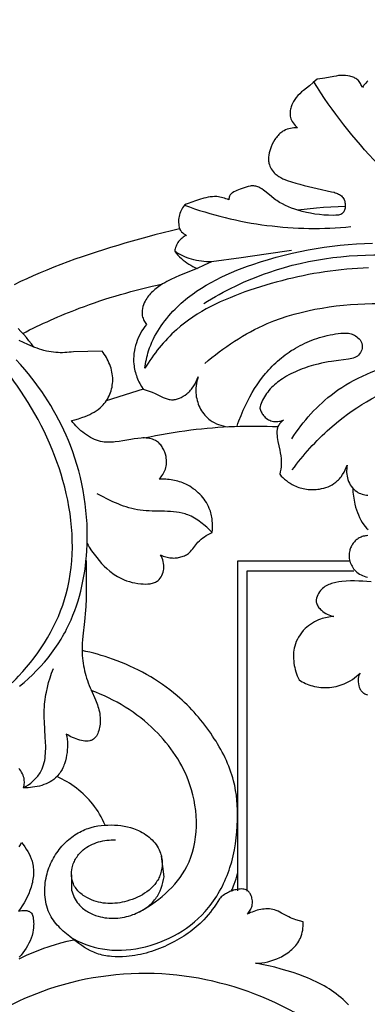
# Model space of a CAD drawing. Units: millimetres. Extents: x 11287 to 13787, y -2560 to -60.
# Drawn here: x 11778 to 11849, y -610 to -408 of the extents above; entities that cross this region are included whole.
import ezdxf

# ---------------------------------------------------------------- set-up
doc = ezdxf.new("R2010")
doc.units = ezdxf.units.MM
doc.header["$MEASUREMENT"] = 0
doc.layers.add('kontur', color=7, linetype='Continuous', true_color=0xffffff)
doc.styles.add('Arial', font='txt')
doc.dimstyles.new('Dimension Style 01', dxfattribs={"dimtxt": 10, "dimasz": 7, "dimexe": 0.5, "dimexo": 0.5, "dimgap": 0.25, "dimtad": 1, "dimtoh": 1, "dimdec": 0, "dimzin": 1, "dimdsep": 46, "dimtxsty": 'Arial', "dimcen": 0.5, "dimazin": 0, "dimtfac": 1, "dimtdec": 4, "dimtix": 1, "dimtmove": 1, "dimatfit": 3, "dimfxl": 0, "dimtolj": 1, "dimtzin": 1, "dimarcsym": 0})

# ---------------------------------------------------------------- blocks, each defined once
blk = doc.blocks.new('*D1')
at = {"layer": 'Defpoints', "color": 0}
for p in [(11534.88, -220.97), (12034.33, -220.97), (12111.07, -1449.36)]:
    blk.add_point(p, dxfattribs=at)
at = {"layer": 'kontur', "color": 0, "lineweight": -2}
for p, q in [((12033.83, -220.97), (11534.38, -220.97)), ((11534.88, -1442.36), (11534.88, -227.97)), ((12110.57, -1449.36), (11534.38, -1449.36))]:
    blk.add_line(p, q, dxfattribs=at)
at = {"layer": 'kontur', "color": 0}
for points in [[(11536.04, -227.97), (11533.71, -227.97), (11534.88, -220.97)], [(11533.71, -1442.36), (11536.04, -1442.36), (11534.88, -1449.36)]]:
    blk.add_solid(points, dxfattribs=at)
at = {"layer": 'kontur', "color": 0, "insert": (11529.52, -835.17), "char_height": 10, "attachment_point": 5, "rotation": 90, "style": 'Arial'}
blk.add_mtext('\\A1;1228', dxfattribs=at)
blk = doc.blocks.new('*D2')
at = {"layer": 'Defpoints', "color": 0}
for p in [(12584.67, -203.73), (11559.55, -603.35), (12584.67, -603.35)]:
    blk.add_point(p, dxfattribs=at)
at = {"layer": 'kontur', "color": 0, "lineweight": -2}
for p, q in [((11559.55, -602.85), (11559.55, -203.23)), ((12584.67, -602.85), (12584.67, -203.23)), ((11566.55, -203.73), (12577.67, -203.73))]:
    blk.add_line(p, q, dxfattribs=at)
at = {"layer": 'kontur', "color": 0}
for points in [[(11566.55, -202.57), (11566.55, -204.9), (11559.55, -203.73)], [(12577.67, -204.9), (12577.67, -202.57), (12584.67, -203.73)]]:
    blk.add_solid(points, dxfattribs=at)
at = {"layer": 'kontur', "color": 0, "insert": (12072.11, -198.38), "char_height": 10, "attachment_point": 5, "style": 'Arial'}
blk.add_mtext('\\A1;1025', dxfattribs=at)

msp = doc.modelspace()

# ---------------------------------------------------------------- linework, layer by layer
at = {"layer": 'kontur'}
for points in [[(11849.54, -421.02), (11849.33, -421.23), (11849.14, -421.45), (11848.95, -421.68), (11848.77, -421.91), (11848.61, -422.14), (11848.45, -422.37), (11848.37, -422.16), (11848.27, -421.94), (11848.16, -421.73), (11848.05, -421.52), (11847.92, -421.33), (11847.78, -421.14), (11847.62, -420.96), (11847.46, -420.8), (11847.29, -420.66), (11847.12, -420.54), (11846.93, -420.43), (11846.74, -420.33), (11846.54, -420.24), (11846.33, -420.16), (11846.12, -420.09), (11845.91, -420.04), (11845.46, -419.95), (11845, -419.91), (11844.54, -419.89), (11844.09, -419.9), (11843.6, -419.94), (11843.12, -420.01), (11842.64, -420.09), (11840.77, -420.47), (11840.3, -420.54), (11839.24, -420.67), (11838.42, -421.33), (11837.61, -421.99), (11836.4, -422.95), (11836.01, -423.28), (11835.64, -423.63), (11835.28, -424), (11834.94, -424.39), (11834.78, -424.6), (11834.62, -424.81), (11834.37, -425.23), (11834.14, -425.66), (11834.04, -425.89), (11833.95, -426.12), (11833.87, -426.35), (11833.8, -426.59), (11833.74, -426.83), (11833.7, -427.06), (11833.67, -427.3), (11833.66, -427.54), (11833.66, -427.78), (11833.67, -428.01), (11833.71, -428.24), (11833.76, -428.47), (11833.85, -428.77), (11833.98, -429.07), (11834.13, -429.35), (11834.31, -429.62), (11834.5, -429.88), (11834.71, -430.13), (11834.94, -430.37), (11835.17, -430.59), (11834.82, -430.59), (11834.46, -430.62), (11834.11, -430.66), (11833.76, -430.72), (11833.42, -430.81), (11833.08, -430.92), (11832.75, -431.04), (11832.44, -431.2), (11832.22, -431.33), (11832, -431.47), (11831.79, -431.63), (11831.59, -431.8), (11831.4, -431.98), (11831.22, -432.17), (11831.04, -432.37), (11830.87, -432.58), (11830.72, -432.8), (11830.56, -433.03), (11830.28, -433.5), (11830.03, -433.99), (11829.81, -434.5), (11829.65, -434.92), (11829.52, -435.34), (11829.4, -435.76), (11829.32, -436.19), (11829.27, -436.61), (11829.26, -437.04), (11829.27, -437.25), (11829.29, -437.46), (11829.32, -437.66), (11829.36, -437.87), (11829.45, -438.17), (11829.56, -438.47), (11829.69, -438.75), (11829.84, -439.03), (11830.02, -439.3), (11830.21, -439.56), (11830.42, -439.8), (11830.65, -440.02), (11830.82, -440.17), (11831, -440.32), (11831.19, -440.45), (11831.38, -440.58), (11831.78, -440.81), (11832.2, -441.02), (11832.63, -441.2), (11833.07, -441.36), (11833.95, -441.66), (11834.82, -441.92), (11835.69, -442.17), (11836.55, -442.41), (11837.42, -442.63), (11838.3, -442.84), (11839.2, -443.05), (11842.15, -443.68), (11842.66, -443.81), (11842.91, -443.89), (11843.15, -443.97), (11843.38, -444.07), (11843.6, -444.17), (11843.8, -444.29), (11844, -444.42), (11844.17, -444.56), (11844.34, -444.72), (11844.48, -444.9), (11844.6, -445.09), (11844.69, -445.27), (11844.77, -445.46), (11844.83, -445.65), (11844.87, -445.86), (11844.91, -446.07), (11844.93, -446.28), (11844.96, -446.69), (11843.48, -446.75), (11842, -446.83), (11840.53, -446.92), (11839.05, -447.05), (11837.16, -447.24), (11835.27, -447.46)], [(11844.96, -446.69), (11844.93, -446.88), (11844.9, -447.07), (11844.85, -447.26), (11844.79, -447.45), (11844.72, -447.62), (11844.63, -447.79), (11844.53, -447.94), (11844.41, -448.07), (11844.32, -448.15), (11844.23, -448.22), (11844.03, -448.32), (11843.8, -448.4), (11843.56, -448.46), (11843.31, -448.49), (11843.05, -448.51), (11842.52, -448.52), (11841.53, -448.51), (11840.58, -448.46), (11839.66, -448.37), (11838.76, -448.26), (11837.87, -448.11), (11837, -447.93), (11836.13, -447.71), (11835.27, -447.46), (11834.62, -447.26), (11833.98, -447.03), (11833.35, -446.78), (11832.72, -446.5), (11832.11, -446.2), (11831.51, -445.87), (11830.94, -445.51), (11830.66, -445.32), (11830.39, -445.12), (11829.85, -444.69), (11828.8, -443.79), (11828.52, -443.57), (11828.24, -443.36), (11827.87, -443.1), (11827.48, -442.87), (11827.28, -442.77), (11827.08, -442.68), (11826.87, -442.61), (11826.67, -442.55), (11826.48, -442.52), (11826.29, -442.5), (11826.1, -442.49), (11825.9, -442.49), (11825.71, -442.51), (11825.51, -442.54), (11825.12, -442.62), (11824.72, -442.73), (11824.32, -442.86), (11823.49, -443.16), (11822.82, -443.42), (11822.49, -443.56), (11822.19, -443.72), (11821.91, -443.9), (11821.78, -444), (11821.66, -444.1), (11821.56, -444.21), (11821.46, -444.34), (11821.38, -444.47), (11821.31, -444.61), (11821.25, -444.78), (11821.2, -444.97), (11821.17, -445.16), (11821.15, -445.35), (11820.86, -445.22), (11820.56, -445.11), (11820.26, -445.01), (11819.95, -444.92), (11819.65, -444.84), (11819.34, -444.78), (11819.02, -444.73), (11818.71, -444.7), (11818.26, -444.69), (11817.81, -444.71), (11817.36, -444.76), (11816.92, -444.83), (11816.47, -444.92), (11816.03, -445.03), (11815.15, -445.28), (11814.37, -445.53), (11813.6, -445.8), (11812.84, -446.1), (11812.47, -446.26), (11812.1, -446.44), (11813.12, -446.8), (11814.15, -447.16), (11815.18, -447.5), (11816.22, -447.82), (11817.26, -448.13), (11818.3, -448.43), (11819.35, -448.71), (11820.41, -448.98), (11821.46, -449.23), (11822.52, -449.47), (11823.59, -449.69), (11824.66, -449.9), (11825.73, -450.09), (11826.8, -450.27), (11827.88, -450.43), (11828.95, -450.57), (11830.02, -450.7), (11831.09, -450.82), (11832.16, -450.91), (11833.23, -451), (11834.31, -451.06), (11835.38, -451.12), (11836.45, -451.15), (11837.53, -451.18), (11838.6, -451.18), (11839.68, -451.18), (11840.75, -451.16), (11841.82, -451.12), (11842.9, -451.07), (11843.97, -451), (11845.04, -450.92), (11846.1, -450.83)], [(11812.1, -446.44), (11811.91, -446.69), (11811.72, -446.96), (11811.55, -447.24), (11811.4, -447.52), (11811.27, -447.82), (11811.15, -448.12), (11811.05, -448.43), (11810.98, -448.75), (11810.93, -449.06), (11810.89, -449.38), (11810.88, -449.7), (11810.89, -450.02), (11810.92, -450.34), (11810.97, -450.66), (11811.03, -450.97), (11811.11, -451.28), (11809.42, -451.68), (11807.73, -452.1), (11806.05, -452.54), (11804.37, -452.98), (11801.41, -453.8), (11799.94, -454.22), (11798.47, -454.66), (11797, -455.1), (11795.53, -455.56), (11794.07, -456.03), (11792.62, -456.51), (11791.16, -457.01), (11789.72, -457.52), (11788.28, -458.04), (11786.84, -458.58), (11785.42, -459.14), (11783.99, -459.71), (11782.58, -460.3), (11781.17, -460.91), (11779.87, -461.49), (11778.57, -462.09), (11777.27, -462.71)], [(11811.11, -451.28), (11811.3, -451.59), (11811.4, -451.73), (11811.52, -451.87), (11811.73, -452.09), (11811.97, -452.29), (11812.22, -452.47), (11812.49, -452.62), (11812.26, -452.74), (11812.04, -452.87), (11811.83, -453.01), (11811.62, -453.16), (11811.43, -453.33), (11811.24, -453.51), (11811.07, -453.69), (11810.9, -453.89), (11810.75, -454.11), (11810.61, -454.34), (11810.49, -454.59), (11810.38, -454.83), (11810.28, -455.09), (11810.21, -455.35), (11810.14, -455.61), (11810.09, -455.87)], [(11849.71, -459.27), (11848.59, -459.32), (11847.47, -459.38), (11846.35, -459.46), (11845.24, -459.56), (11844.12, -459.67), (11843.01, -459.79), (11841.89, -459.93), (11840.78, -460.09), (11839.67, -460.26), (11838.56, -460.45), (11837.45, -460.65), (11836.35, -460.87), (11835.25, -461.1), (11834.15, -461.35), (11833.05, -461.61), (11831.96, -461.89), (11830.86, -462.18), (11829.78, -462.48), (11828.69, -462.8), (11827.61, -463.13), (11826.53, -463.48), (11825.46, -463.84), (11824.44, -464.2), (11823.42, -464.58), (11822.41, -464.97), (11821.4, -465.37), (11820.41, -465.79), (11819.42, -466.23), (11818.45, -466.7), (11817.49, -467.18), (11816.55, -467.68), (11815.62, -468.21), (11814.71, -468.76), (11813.81, -469.34), (11812.94, -469.94), (11812.09, -470.57), (11811.26, -471.23), (11810.45, -471.93), (11809.98, -472.35), (11809.52, -472.79), (11809.07, -473.24), (11808.62, -473.7), (11808.19, -474.17), (11807.76, -474.65), (11807.35, -475.13), (11806.94, -475.63), (11806.54, -476.13), (11806.15, -476.64), (11805.77, -477.15), (11805.4, -477.68), (11805.04, -478.2), (11804.68, -478.74), (11804, -479.81), (11804.14, -478.91), (11804.22, -478.46), (11804.31, -478.02), (11804.41, -477.57), (11804.52, -477.13), (11804.64, -476.69), (11804.77, -476.26), (11804.98, -475.66), (11805.2, -475.06), (11805.45, -474.48), (11805.71, -473.9), (11806, -473.33), (11806.3, -472.77), (11806.62, -472.22), (11806.96, -471.68), (11807.31, -471.14), (11807.68, -470.62), (11808.06, -470.1), (11808.46, -469.6), (11808.87, -469.11), (11809.29, -468.62), (11809.72, -468.15), (11810.16, -467.69), (11810.57, -467.29), (11810.99, -466.89), (11811.41, -466.5), (11811.84, -466.12), (11812.28, -465.75), (11812.73, -465.39), (11813.18, -465.04), (11813.64, -464.7), (11814.11, -464.36), (11814.58, -464.04), (11815.54, -463.41), (11816.52, -462.81), (11817.52, -462.23), (11818.54, -461.69), (11819.58, -461.17), (11820.63, -460.68), (11821.69, -460.21), (11822.77, -459.77), (11823.85, -459.34), (11824.94, -458.94), (11826.04, -458.55), (11827.63, -458.02), (11829.23, -457.53), (11830.84, -457.07), (11832.46, -456.65), (11834.08, -456.26), (11835.71, -455.91), (11837.34, -455.59), (11838.98, -455.3), (11840.62, -455.05), (11842.27, -454.84), (11843.92, -454.65), (11845.57, -454.5), (11847.22, -454.38), (11848.88, -454.3), (11850.54, -454.24)], [(11833.96, -455.73), (11828.8, -456.48), (11823.65, -457.21), (11817.63, -458.05), (11817.11, -458.05), (11816.6, -458.03), (11816.08, -457.99), (11815.56, -457.93), (11815.05, -457.85), (11814.54, -457.75), (11814.04, -457.64), (11813.54, -457.5), (11813.08, -457.35), (11812.64, -457.19), (11812.19, -457), (11811.76, -456.81), (11811.33, -456.59), (11810.91, -456.37), (11810.49, -456.13), (11810.09, -455.87), (11810.41, -456.27), (11810.75, -456.65), (11811.1, -457.01), (11811.48, -457.36), (11811.83, -457.67), (11812.21, -457.97), (11812.59, -458.24), (11812.99, -458.51), (11813.39, -458.75), (11813.81, -458.98), (11814.23, -459.19), (11814.66, -459.39)], [(11817.63, -458.05), (11816.15, -458.72), (11814.66, -459.39), (11811.09, -460.85), (11810.21, -461.23), (11809.33, -461.64), (11808.9, -461.85), (11808.47, -462.08), (11808.05, -462.32), (11807.63, -462.56), (11807.1, -462.91), (11806.57, -463.27), (11806.07, -463.67), (11805.83, -463.87), (11805.6, -464.09), (11805.37, -464.31), (11805.15, -464.54), (11804.94, -464.77), (11804.74, -465.02), (11804.55, -465.27), (11804.37, -465.54), (11804.2, -465.81), (11804.05, -466.09), (11803.87, -466.45), (11803.72, -466.81), (11803.6, -467.19), (11803.5, -467.57), (11803.44, -467.96), (11803.42, -468.34), (11803.42, -468.53), (11803.43, -468.72), (11803.45, -468.91), (11803.48, -469.1), (11803.54, -469.34), (11803.62, -469.57), (11803.71, -469.8), (11803.82, -470.02), (11803.93, -470.23), (11804.06, -470.44), (11804.2, -470.64), (11804.35, -470.84), (11804.02, -471.26), (11803.7, -471.7), (11803.41, -472.16), (11803.14, -472.63), (11802.88, -473.11), (11802.65, -473.6), (11802.44, -474.1), (11802.26, -474.61), (11802.1, -475.14), (11801.96, -475.67), (11801.86, -476.21), (11801.78, -476.76), (11801.73, -477.31), (11801.7, -477.86), (11801.71, -478.4), (11801.75, -478.95), (11801.79, -479.3), (11801.84, -479.64), (11801.91, -479.98), (11801.98, -480.32), (11802.07, -480.66), (11802.17, -480.99), (11802.27, -481.32), (11802.39, -481.65), (11802.52, -481.98), (11802.66, -482.3), (11802.8, -482.61), (11802.96, -482.92), (11803.3, -483.53), (11803.66, -484.11), (11796.12, -486.48)], [(11781.33, -475.48), (11780.83, -474.82), (11780.31, -474.17), (11779.79, -473.53), (11779.24, -472.9), (11778.68, -472.28), (11778.11, -471.68)], [(11822.83, -491.69), (11823.02, -491.14), (11823.22, -490.58), (11823.65, -489.48), (11824.12, -488.4), (11824.62, -487.32), (11825.04, -486.47), (11825.48, -485.63), (11825.94, -484.8), (11826.43, -483.98), (11826.94, -483.18), (11827.48, -482.4), (11828.05, -481.63), (11828.65, -480.89), (11828.98, -480.51), (11829.31, -480.13), (11829.66, -479.76), (11830.01, -479.4), (11830.37, -479.04), (11830.74, -478.7), (11831.12, -478.36), (11831.5, -478.02), (11831.89, -477.7), (11832.28, -477.39), (11832.68, -477.08), (11833.09, -476.78), (11833.5, -476.49), (11833.92, -476.21), (11834.35, -475.95), (11834.77, -475.69), (11835.24, -475.42), (11835.71, -475.16), (11836.19, -474.92), (11836.67, -474.68), (11837.16, -474.46), (11837.65, -474.25), (11838.15, -474.05), (11838.66, -473.87), (11839.17, -473.69), (11839.69, -473.52), (11840.21, -473.37), (11840.75, -473.23), (11841.28, -473.1), (11841.83, -472.98), (11842.38, -472.87), (11842.94, -472.78), (11843.48, -472.7), (11844.02, -472.64), (11844.57, -472.6), (11844.83, -472.6), (11845.1, -472.61), (11845.36, -472.63), (11845.62, -472.66), (11845.88, -472.71), (11846.13, -472.77), (11846.37, -472.84), (11846.61, -472.94), (11846.85, -473.05), (11847.07, -473.19), (11847.32, -473.36), (11847.55, -473.56), (11847.77, -473.78), (11847.96, -474.02), (11848.12, -474.28), (11848.25, -474.55), (11848.31, -474.69), (11848.35, -474.83), (11848.38, -474.98), (11848.4, -475.12), (11848.41, -475.28), (11848.41, -475.43), (11848.4, -475.59), (11848.37, -475.74), (11848.3, -476.04), (11848.18, -476.34), (11848.04, -476.62), (11847.86, -476.88), (11847.66, -477.12), (11847.43, -477.32), (11847.3, -477.41), (11847.17, -477.5), (11846.89, -477.64), (11846.59, -477.75), (11846.28, -477.84), (11845.97, -477.9), (11845.64, -477.96), (11843.55, -478.21), (11842.15, -478.41), (11841.46, -478.53), (11840.78, -478.66), (11840.1, -478.8), (11839.42, -478.95), (11838.47, -479.19), (11837.52, -479.47), (11836.59, -479.78), (11836.12, -479.95), (11835.66, -480.12), (11835.2, -480.31), (11834.75, -480.51), (11834.29, -480.72), (11833.85, -480.95), (11833.41, -481.18), (11832.97, -481.43), (11832.54, -481.69), (11832.12, -481.96), (11831.78, -482.19), (11831.45, -482.43), (11831.13, -482.68), (11830.81, -482.94), (11830.5, -483.2), (11830.2, -483.48), (11829.9, -483.76), (11829.62, -484.05), (11829.36, -484.36), (11829.1, -484.67), (11828.86, -484.98), (11828.63, -485.31), (11828.42, -485.65), (11828.22, -485.99), (11828.04, -486.35), (11827.88, -486.71), (11827.76, -487.02), (11827.65, -487.34), (11827.56, -487.66), (11827.47, -487.99), (11827.54, -488.19), (11827.61, -488.38), (11827.69, -488.58), (11827.78, -488.76), (11827.88, -488.95), (11827.99, -489.13), (11828.11, -489.3), (11828.24, -489.47), (11828.42, -489.67), (11828.61, -489.86), (11828.82, -490.04), (11829.04, -490.2), (11829.28, -490.34), (11829.52, -490.46), (11829.77, -490.56), (11830.03, -490.64), (11830.31, -490.7), (11830.6, -490.73), (11830.89, -490.73), (11831.19, -490.72), (11831.48, -490.67), (11831.77, -490.61), (11832.05, -490.53), (11832.32, -490.44), (11831.99, -490.71), (11831.83, -490.87), (11831.68, -491.03), (11831.54, -491.19), (11831.41, -491.37), (11831.3, -491.55), (11831.2, -491.74), (11831.13, -491.91), (11831.08, -492.08), (11831.03, -492.26), (11831, -492.45), (11830.98, -492.63), (11830.96, -492.82), (11830.97, -493.2), (11831, -493.59), (11831.05, -493.99), (11831.2, -494.78), (11831.57, -496.55), (11831.68, -497.12), (11831.77, -497.7), (11831.83, -498.27), (11831.87, -498.84), (11831.86, -499.42), (11831.83, -499.95), (11831.76, -500.47), (11831.67, -500.99), (11831.56, -501.51), (11831.87, -501.86), (11832.21, -502.19), (11832.55, -502.51), (11832.92, -502.81), (11833.3, -503.09), (11833.69, -503.35), (11834.1, -503.59), (11834.52, -503.81), (11834.82, -503.95), (11835.12, -504.07), (11835.43, -504.18), (11835.74, -504.28), (11836.06, -504.37), (11836.38, -504.44), (11836.7, -504.5), (11837.03, -504.56), (11837.36, -504.59), (11837.69, -504.62), (11838.02, -504.63), (11838.35, -504.64), (11838.68, -504.63), (11839.01, -504.61), (11839.34, -504.57), (11839.67, -504.52), (11840.12, -504.44), (11840.57, -504.33), (11841, -504.2), (11841.43, -504.04), (11841.85, -503.86), (11842.24, -503.65), (11842.63, -503.41), (11842.99, -503.15), (11843.19, -502.98), (11843.39, -502.8), (11843.58, -502.61), (11843.76, -502.41), (11843.94, -502.21), (11844.1, -502), (11844.41, -501.56), (11844.69, -501.1), (11844.94, -500.62), (11845.16, -500.12), (11845.34, -499.62), (11845.28, -499.99), (11845.24, -500.36), (11845.22, -500.74), (11845.23, -501.11), (11845.26, -501.49), (11845.31, -501.86), (11845.39, -502.22), (11845.49, -502.59), (11845.62, -502.95), (11845.79, -503.3), (11845.97, -503.63), (11846.18, -503.96), (11846.42, -504.26), (11846.68, -504.54), (11846.97, -504.8), (11847.28, -505.04), (11847.54, -505.2), (11847.81, -505.35), (11848.09, -505.47), (11848.38, -505.58), (11848.68, -505.66), (11848.98, -505.71), (11849.28, -505.75), (11849.57, -505.75)], [(11817.74, -513.45), (11817.8, -512.83), (11817.82, -512.2), (11817.81, -511.56), (11817.77, -510.93), (11817.73, -510.61), (11817.68, -510.3), (11817.62, -509.99), (11817.56, -509.68), (11817.48, -509.37), (11817.39, -509.07), (11817.28, -508.77), (11817.17, -508.48), (11817, -508.08), (11816.8, -507.69), (11816.59, -507.31), (11816.35, -506.95), (11816.1, -506.59), (11815.83, -506.25), (11815.54, -505.91), (11815.24, -505.6), (11814.92, -505.29), (11814.59, -505), (11814.25, -504.72), (11813.9, -504.45), (11813.53, -504.21), (11813.16, -503.97), (11812.77, -503.76), (11812.38, -503.56), (11812.06, -503.41), (11811.73, -503.28), (11811.4, -503.15), (11811.06, -503.04), (11810.73, -502.93), (11810.38, -502.84), (11810.04, -502.76), (11809.7, -502.69), (11809.35, -502.63), (11809, -502.58), (11808.65, -502.54), (11808.3, -502.51), (11807.6, -502.48), (11806.9, -502.49), (11807.11, -502.27), (11807.31, -502.04), (11807.49, -501.79), (11807.66, -501.54), (11807.82, -501.28), (11807.96, -501.01), (11808.09, -500.73), (11808.19, -500.45), (11808.28, -500.14), (11808.35, -499.83), (11808.4, -499.51), (11808.42, -499.19), (11808.43, -498.86), (11808.41, -498.54), (11808.37, -498.21), (11808.32, -497.88), (11808.2, -497.42), (11808.05, -496.96), (11807.96, -496.74), (11807.86, -496.52), (11807.75, -496.3), (11807.63, -496.09), (11807.51, -495.89), (11807.37, -495.7), (11807.23, -495.51), (11807.08, -495.34), (11806.93, -495.17), (11806.76, -495.02), (11806.59, -494.87), (11806.41, -494.74), (11806.14, -494.58), (11805.86, -494.44), (11805.57, -494.33), (11805.26, -494.24), (11804.94, -494.17), (11804.62, -494.12), (11804.29, -494.09), (11803.95, -494.08), (11803.6, -494.08), (11803.25, -494.09), (11802.55, -494.16), (11801.83, -494.25), (11801.12, -494.37), (11799.51, -494.66), (11798.72, -494.78), (11797.95, -494.88), (11797.56, -494.92), (11797.18, -494.95), (11796.81, -494.96), (11796.43, -494.96), (11796.06, -494.94), (11795.69, -494.91), (11795.33, -494.86), (11794.96, -494.78), (11794.53, -494.67), (11794.11, -494.53), (11793.68, -494.36), (11793.27, -494.17), (11792.86, -493.96), (11792.46, -493.72), (11792.06, -493.46), (11791.68, -493.19), (11791.3, -492.89), (11790.94, -492.59), (11790.58, -492.27), (11790.24, -491.94), (11789.91, -491.59), (11789.59, -491.24), (11789.29, -490.89), (11789.01, -490.53), (11789.37, -490.45), (11789.72, -490.36), (11790.43, -490.16), (11791.13, -489.92), (11791.82, -489.66), (11792.28, -489.46), (11792.74, -489.25), (11793.19, -489.03), (11793.62, -488.79), (11794.05, -488.52), (11794.45, -488.24), (11794.84, -487.93), (11795.21, -487.59), (11795.46, -487.32), (11795.71, -487.04), (11795.93, -486.75), (11796.15, -486.44), (11796.34, -486.13), (11796.53, -485.8), (11796.69, -485.46), (11796.85, -485.11), (11796.98, -484.76), (11797.1, -484.4), (11797.2, -484.04), (11797.29, -483.67), (11797.35, -483.3), (11797.4, -482.92), (11797.43, -482.55), (11797.44, -482.17), (11797.43, -481.77), (11797.4, -481.38), (11797.35, -480.98), (11797.28, -480.59), (11797.19, -480.2), (11797.09, -479.81), (11796.97, -479.43), (11796.83, -479.06), (11796.67, -478.69), (11796.51, -478.32), (11796.33, -477.97), (11796.13, -477.62), (11795.93, -477.28), (11795.71, -476.94), (11795.49, -476.62), (11795.25, -476.3), (11789.42, -476.43), (11788.97, -476.49), (11788.53, -476.54), (11788.08, -476.59), (11787.63, -476.62), (11787.17, -476.63), (11786.72, -476.63), (11786.27, -476.62), (11785.82, -476.59), (11785.33, -476.54), (11784.84, -476.47), (11784.36, -476.39), (11783.87, -476.28), (11783.39, -476.16), (11782.92, -476.03), (11782.44, -475.88), (11781.97, -475.72), (11781.5, -475.55), (11781.03, -475.36), (11780.11, -474.97), (11779.2, -474.55), (11778.3, -474.11)], [(11778.41, -544.83), (11779.32, -544.08), (11780.2, -543.31), (11781.05, -542.51), (11781.88, -541.68), (11782.69, -540.83), (11783.47, -539.95), (11784.21, -539.05), (11784.93, -538.13), (11785.61, -537.18), (11786.27, -536.21), (11786.89, -535.23), (11787.18, -534.73), (11787.47, -534.22), (11787.75, -533.71), (11788.02, -533.2), (11788.48, -532.26), (11788.91, -531.32), (11789.31, -530.36), (11789.68, -529.39), (11790.03, -528.42), (11790.34, -527.43), (11790.64, -526.43), (11790.9, -525.42), (11791.14, -524.41), (11791.35, -523.39), (11791.54, -522.36), (11791.71, -521.33), (11791.85, -520.29), (11791.97, -519.25), (11792.07, -518.21), (11792.14, -517.17), (11792.21, -515.79), (11792.23, -514.42), (11792.22, -513.04), (11792.18, -511.66), (11792.09, -510.29), (11791.97, -508.92), (11791.82, -507.56), (11791.62, -506.2), (11791.4, -504.84), (11791.13, -503.49), (11790.83, -502.16), (11790.49, -500.83), (11790.12, -499.51), (11789.72, -498.2), (11789.27, -496.9), (11788.8, -495.62), (11788.37, -494.56), (11787.93, -493.52), (11787.46, -492.48), (11786.96, -491.45), (11786.45, -490.44), (11785.91, -489.44), (11785.35, -488.44), (11784.78, -487.46), (11784.18, -486.49), (11783.56, -485.54), (11782.92, -484.59), (11782.26, -483.66), (11781.59, -482.74), (11780.9, -481.83), (11780.19, -480.94), (11779.46, -480.06), (11778.61, -479.07), (11777.73, -478.1)], [(11803.66, -484.11), (11804.88, -484.52), (11805.49, -484.73), (11806.09, -484.98), (11807.73, -485.77), (11808.14, -485.95), (11808.56, -486.09), (11808.77, -486.15), (11808.98, -486.2), (11809.19, -486.23), (11809.41, -486.25), (11809.61, -486.26), (11809.82, -486.25), (11810.02, -486.23), (11810.23, -486.19), (11810.44, -486.15), (11810.64, -486.09), (11810.85, -486.02), (11811.05, -485.94), (11811.45, -485.76), (11811.84, -485.54), (11812.22, -485.3), (11812.57, -485.03), (11812.78, -484.85), (11812.97, -484.67), (11813.16, -484.48), (11813.34, -484.28), (11813.52, -484.08), (11813.68, -483.88), (11813.98, -483.44), (11814.25, -482.99), (11814.49, -482.53), (11814.7, -482.05), (11814.87, -481.56), (11814.73, -482.01), (11814.62, -482.46), (11814.53, -482.92), (11814.46, -483.39), (11814.42, -483.86), (11814.4, -484.33), (11814.42, -484.81), (11814.46, -485.28), (11814.51, -485.66), (11814.59, -486.03), (11814.68, -486.4), (11814.79, -486.77), (11814.92, -487.13), (11815.06, -487.48), (11815.22, -487.83), (11815.4, -488.17), (11815.59, -488.5), (11815.8, -488.82), (11816.03, -489.12), (11816.27, -489.42), (11816.52, -489.7), (11816.79, -489.96), (11817.07, -490.21), (11817.37, -490.44), (11817.76, -490.7), (11818.18, -490.94), (11818.61, -491.15), (11819.06, -491.32), (11819.51, -491.48), (11819.97, -491.6), (11820.44, -491.7), (11820.91, -491.78)], [(11792.21, -515.65), (11792.43, -516.03), (11792.65, -516.41), (11793.13, -517.14), (11793.63, -517.86), (11794.17, -518.56), (11794.66, -519.15), (11795.17, -519.73), (11795.71, -520.28), (11796.26, -520.81), (11796.84, -521.31), (11797.14, -521.55), (11797.44, -521.78), (11797.75, -522), (11798.06, -522.21), (11798.38, -522.4), (11798.71, -522.59), (11799.22, -522.85), (11799.74, -523.09), (11800.28, -523.3), (11800.83, -523.47), (11801.4, -523.63), (11801.98, -523.75), (11802.57, -523.85), (11803.18, -523.91), (11803.66, -523.95), (11804.14, -523.96), (11804.62, -523.94), (11805.09, -523.89), (11805.32, -523.85), (11805.54, -523.8), (11805.75, -523.74), (11805.96, -523.66), (11806.16, -523.57), (11806.36, -523.47), (11806.54, -523.35), (11806.71, -523.22), (11806.94, -523), (11807.14, -522.75), (11807.33, -522.48), (11807.48, -522.19), (11807.61, -521.88), (11807.72, -521.55), (11807.79, -521.22), (11807.85, -520.89), (11807.87, -520.51), (11807.86, -520.13), (11807.82, -519.75), (11807.75, -519.38), (11807.65, -519.02), (11807.53, -518.67), (11807.38, -518.32), (11807.21, -517.99), (11807.47, -518.11), (11807.74, -518.23), (11808.01, -518.32), (11808.28, -518.41), (11808.56, -518.48), (11808.84, -518.54), (11809.13, -518.59), (11809.42, -518.62), (11809.66, -518.63), (11809.91, -518.64), (11810.16, -518.63), (11810.41, -518.61), (11810.65, -518.58), (11810.9, -518.54), (11811.14, -518.49), (11811.38, -518.43), (11811.61, -518.36), (11811.84, -518.28), (11812.07, -518.18), (11812.29, -518.08), (11812.5, -517.96), (11812.7, -517.84), (11812.89, -517.7), (11813.08, -517.55), (11813.32, -517.31), (11813.56, -517.06), (11813.77, -516.79), (11814.4, -515.95), (11814.61, -515.67), (11814.84, -515.41), (11815.15, -515.1), (11815.48, -514.81), (11815.82, -514.54), (11816.19, -514.29), (11816.56, -514.06), (11816.95, -513.85), (11817.34, -513.64), (11817.74, -513.45), (11817.2, -512.9), (11816.64, -512.35), (11816.05, -511.83), (11815.74, -511.58), (11815.43, -511.34), (11815.12, -511.1), (11814.8, -510.88), (11814.48, -510.67), (11814.14, -510.47), (11813.81, -510.28), (11813.47, -510.1), (11813.12, -509.95), (11812.77, -509.8), (11812.49, -509.7), (11812.21, -509.61), (11811.63, -509.45), (11811.04, -509.33), (11810.45, -509.24), (11809.85, -509.17), (11809.24, -509.12), (11808.63, -509.09), (11808.01, -509.07), (11805.52, -509.03), (11804.9, -509.01), (11804.28, -508.98), (11803.66, -508.93), (11803.05, -508.85), (11802.47, -508.76), (11801.89, -508.65), (11801.32, -508.51), (11800.75, -508.36), (11800.19, -508.19), (11799.63, -508), (11799.08, -507.8), (11798.53, -507.58), (11797.98, -507.35), (11797.44, -507.11), (11796.37, -506.61), (11795.32, -506.08), (11794.27, -505.53)], [(11846.47, -504.31), (11846.48, -504.73), (11846.51, -505.15), (11846.55, -505.57), (11846.6, -505.98), (11846.67, -506.4), (11846.74, -506.81), (11846.83, -507.23), (11846.92, -507.64), (11847.07, -508.2), (11847.23, -508.75), (11847.42, -509.3), (11847.64, -509.83), (11847.87, -510.35), (11848.14, -510.86), (11848.43, -511.35), (11848.76, -511.82), (11849.03, -512.17), (11849.32, -512.51), (11849.63, -512.83)], [(11849.54, -514.05), (11849.31, -514.07), (11849.08, -514.1), (11848.85, -514.14), (11848.63, -514.2), (11848.41, -514.26), (11848.2, -514.34), (11847.99, -514.43), (11847.79, -514.53), (11847.61, -514.63), (11847.44, -514.75), (11847.28, -514.87), (11847.12, -515.01), (11846.97, -515.15), (11846.82, -515.3), (11846.69, -515.46), (11846.56, -515.63), (11846.44, -515.8), (11846.33, -515.98), (11846.22, -516.16), (11846.13, -516.35), (11846.04, -516.54), (11845.97, -516.73), (11845.9, -516.93), (11845.85, -517.13), (11845.79, -517.4), (11845.75, -517.66), (11845.73, -517.93), (11845.73, -518.2), (11845.74, -518.47), (11845.77, -518.74), (11845.82, -519), (11845.88, -519.26), (11845.97, -519.54), (11846.08, -519.81), (11846.2, -520.08), (11846.34, -520.33), (11846.49, -520.58), (11846.66, -520.82), (11846.85, -521.05), (11847.05, -521.26), (11847.31, -521.5), (11847.58, -521.71), (11847.87, -521.91), (11848.17, -522.08), (11848.49, -522.23), (11848.81, -522.36), (11849.14, -522.46), (11849.47, -522.54)], [(11791.98, -519.18), (11792.02, -522.29), (11792.03, -523.85), (11792.01, -525.41), (11791.98, -526.97), (11791.91, -528.53), (11791.81, -530.09), (11791.75, -530.86), (11791.67, -531.64), (11791.34, -534.6), (11791.27, -535.35), (11791.21, -536.09), (11791.18, -536.83), (11791.17, -537.58), (11791.19, -538.1), (11791.22, -538.61), (11791.26, -539.13), (11791.32, -539.65), (11791.4, -540.16), (11791.48, -540.68), (11791.58, -541.19), (11791.7, -541.7), (11791.82, -542.21), (11791.96, -542.71), (11792.1, -543.21), (11792.26, -543.71), (11792.43, -544.2), (11792.61, -544.69), (11792.8, -545.17), (11793, -545.64), (11793.89, -547.63), (11794.17, -548.31), (11794.3, -548.65), (11794.42, -549), (11794.52, -549.35), (11794.62, -549.71), (11794.71, -550.08), (11794.78, -550.46), (11794.83, -550.85), (11794.86, -551.24), (11794.88, -551.58), (11794.88, -551.92), (11794.87, -552.26), (11794.84, -552.61), (11794.8, -552.95), (11794.75, -553.29), (11794.68, -553.62), (11794.59, -553.94), (11794.49, -554.24), (11794.37, -554.54), (11794.24, -554.81), (11794.09, -555.07), (11793.92, -555.3), (11793.73, -555.51), (11793.53, -555.69), (11793.31, -555.83), (11793.17, -555.9), (11793.03, -555.96), (11792.89, -556.01), (11792.74, -556.05), (11792.43, -556.11), (11792.1, -556.13), (11791.76, -556.11), (11791.41, -556.07), (11791.05, -556.01), (11790.68, -555.92), (11790.32, -555.8), (11789.95, -555.67), (11789.59, -555.53), (11789.24, -555.37), (11788.89, -555.2), (11788.56, -555.03), (11788.24, -554.85), (11787.94, -554.67), (11788.04, -555.19), (11788.11, -555.72), (11788.16, -556.25), (11788.18, -556.79), (11788.18, -557.33), (11788.15, -557.87), (11788.1, -558.41), (11788.02, -558.95), (11787.9, -559.55), (11787.75, -560.16), (11787.57, -560.75), (11787.46, -561.04), (11787.35, -561.32), (11787.22, -561.6), (11787.09, -561.88), (11786.94, -562.14), (11786.78, -562.4), (11786.62, -562.65), (11786.44, -562.89), (11786.25, -563.12), (11786.05, -563.34), (11785.73, -563.65), (11785.38, -563.94), (11785.01, -564.2), (11784.63, -564.43), (11784.22, -564.65), (11783.8, -564.84), (11783.36, -565.01), (11782.92, -565.16), (11782.47, -565.29), (11782.01, -565.39), (11781.54, -565.48), (11781.07, -565.55), (11780.61, -565.6), (11780.14, -565.63), (11779.68, -565.64), (11779.23, -565.64), (11779.72, -565.34), (11780.2, -565.02), (11780.67, -564.68), (11781.12, -564.31), (11781.54, -563.91), (11781.74, -563.71), (11781.94, -563.49), (11782.12, -563.28), (11782.29, -563.05), (11782.45, -562.82), (11782.61, -562.59), (11782.83, -562.19), (11783.02, -561.78), (11783.18, -561.36), (11783.32, -560.93), (11783.44, -560.49), (11783.53, -560.04), (11783.61, -559.58), (11783.66, -559.11), (11783.7, -558.64), (11783.73, -558.17), (11783.74, -557.69), (11783.74, -557.21), (11783.71, -556.24), (11783.66, -555.29), (11783.47, -552.13), (11783.44, -551.36), (11783.43, -550.58), (11783.44, -549.81), (11783.47, -549.04), (11783.51, -548.55), (11783.56, -548.06), (11783.62, -547.56), (11783.69, -547.07), (11783.77, -546.57), (11783.87, -546.08), (11784.08, -545.1), (11784.34, -544.12), (11784.63, -543.16), (11784.95, -542.2), (11785.3, -541.26)], [(11845.98, -519.26), (11822.93, -519.26), (11822.93, -586.73)], [(11824.93, -586.8), (11824.93, -521.26), (11846.73, -521.26)], [(11850.22, -523.52), (11849.38, -523.45), (11848.54, -523.39), (11847.7, -523.35), (11846.85, -523.33), (11846, -523.34), (11845.14, -523.38), (11844.27, -523.46), (11843.65, -523.54), (11843.04, -523.65), (11842.74, -523.71), (11842.44, -523.79), (11842.15, -523.88), (11841.86, -523.97), (11841.58, -524.09), (11841.31, -524.21), (11841.04, -524.35), (11840.79, -524.5), (11840.54, -524.68), (11840.31, -524.86), (11840.09, -525.07), (11839.88, -525.3), (11839.66, -525.57), (11839.47, -525.87), (11839.31, -526.18), (11839.18, -526.5), (11839.08, -526.83), (11839.05, -526.99), (11839.03, -527.15), (11839.02, -527.32), (11839.02, -527.48), (11839.03, -527.64), (11839.06, -527.8), (11839.12, -528.02), (11839.21, -528.23), (11839.31, -528.43), (11839.44, -528.62), (11839.58, -528.81), (11839.74, -528.99), (11839.91, -529.17), (11840.08, -529.33), (11840.36, -529.57), (11840.65, -529.78), (11840.95, -529.97), (11841.26, -530.14), (11841.58, -530.29), (11841.91, -530.42), (11842.24, -530.52), (11842.58, -530.61), (11842.24, -530.63), (11841.9, -530.67), (11841.56, -530.72), (11841.22, -530.78), (11840.88, -530.85), (11840.55, -530.94), (11840.22, -531.03), (11839.9, -531.15), (11839.47, -531.32), (11839.04, -531.51), (11838.63, -531.73), (11838.23, -531.96), (11837.84, -532.22), (11837.47, -532.49), (11837.1, -532.78), (11836.76, -533.08), (11836.37, -533.5), (11836.02, -533.93), (11835.7, -534.36), (11835.41, -534.8), (11835.16, -535.25), (11834.95, -535.71), (11834.77, -536.17), (11834.62, -536.65), (11834.52, -537.07), (11834.45, -537.5), (11834.39, -537.93), (11834.37, -538.37), (11834.36, -538.82), (11834.37, -539.26), (11834.41, -539.71), (11834.46, -540.16), (11834.54, -540.6), (11834.63, -541.04), (11834.73, -541.48), (11834.86, -541.92), (11835, -542.34), (11835.15, -542.76), (11835.32, -543.17), (11835.5, -543.57), (11835.82, -543.77), (11836.15, -543.95), (11836.49, -544.13), (11836.83, -544.3), (11837.18, -544.45), (11837.53, -544.59), (11837.89, -544.71), (11838.25, -544.82), (11838.68, -544.93), (11839.11, -545.01), (11839.55, -545.08), (11839.99, -545.12), (11840.43, -545.15), (11840.88, -545.15), (11841.32, -545.14), (11841.76, -545.11), (11842.2, -545.06), (11842.64, -544.99), (11843.07, -544.9), (11843.5, -544.8), (11843.92, -544.68), (11844.33, -544.54), (11844.73, -544.38), (11845.12, -544.21), (11845.55, -544), (11845.97, -543.76), (11846.4, -543.49), (11846.84, -543.17), (11847.96, -542.2), (11847.82, -542.45), (11847.71, -542.71), (11847.63, -542.98), (11847.58, -543.26), (11847.57, -543.43), (11847.57, -543.6), (11847.59, -543.77), (11847.61, -543.94), (11847.65, -544.4), (11847.72, -544.77), (11847.8, -545.08), (11847.91, -545.35), (11848, -545.53), (11848.1, -545.69), (11848.21, -545.84), (11848.34, -545.98), (11848.47, -546.1), (11848.61, -546.22), (11848.76, -546.32), (11848.92, -546.41), (11849.1, -546.49), (11849.27, -546.57), (11849.46, -546.63)], [(11779.23, -565.64), (11779.28, -565.4), (11779.33, -565.16), (11779.36, -564.91), (11779.38, -564.66), (11779.38, -564.42), (11779.37, -564.17), (11779.35, -563.93), (11779.31, -563.69), (11779.22, -563.38), (11779.12, -563.07), (11778.98, -562.77), (11778.82, -562.49), (11778.64, -562.21), (11778.44, -561.94), (11778.22, -561.68)], [(11845.6, -610.07), (11845.4, -609.85), (11844.98, -609.42), (11844.51, -608.99), (11844.04, -608.57), (11843.57, -608.19), (11843.09, -607.82), (11842.62, -607.47), (11842.13, -607.14), (11841.65, -606.82), (11841.15, -606.51), (11840.62, -606.2), (11840.08, -605.91), (11839.53, -605.62), (11838.97, -605.34), (11838.41, -605.08), (11837.84, -604.82), (11837.26, -604.57), (11836.67, -604.34), (11835.49, -603.89), (11834.29, -603.47), (11833.07, -603.09), (11831.86, -602.74), (11830.55, -602.39), (11829.24, -602.08), (11827.92, -601.8), (11827.26, -601.68), (11826.6, -601.56), (11827.24, -601.53), (11827.87, -601.47), (11828.5, -601.38), (11829.12, -601.25), (11829.74, -601.08), (11830.35, -600.89), (11830.96, -600.65), (11831.55, -600.39), (11831.89, -600.22), (11832.22, -600.04), (11832.54, -599.85), (11832.86, -599.65), (11833.18, -599.44), (11833.48, -599.22), (11833.77, -598.98), (11834.05, -598.74), (11834.32, -598.48), (11834.58, -598.22), (11834.82, -597.94), (11835.05, -597.66), (11835.26, -597.36), (11835.46, -597.05), (11835.63, -596.73), (11835.79, -596.41), (11835.94, -596.01), (11836.07, -595.61), (11836.17, -595.2), (11836.25, -594.78), (11836.31, -594.36), (11836.34, -593.94), (11836.36, -593.51), (11836.35, -593.09), (11835.6, -592.88), (11834.85, -592.64), (11834.48, -592.52), (11834.11, -592.38), (11833.75, -592.23), (11833.39, -592.07), (11833.03, -591.88), (11831.95, -591.29), (11831.59, -591.1), (11831.23, -590.92), (11830.86, -590.77), (11830.48, -590.64), (11830.14, -590.55), (11829.8, -590.49), (11829.45, -590.45), (11829.1, -590.43), (11828.74, -590.44), (11828.39, -590.46), (11828.03, -590.5), (11827.67, -590.56), (11827.31, -590.63), (11826.95, -590.72), (11826.6, -590.82), (11826.25, -590.94), (11825.91, -591.07), (11825.58, -591.2), (11825.25, -591.35), (11824.93, -591.51), (11825.1, -591.32), (11825.25, -591.13), (11825.4, -590.93), (11825.53, -590.71), (11825.65, -590.49), (11825.75, -590.27), (11825.84, -590.03), (11825.9, -589.79), (11825.95, -589.54), (11825.98, -589.29), (11825.99, -589.04), (11825.98, -588.78), (11825.95, -588.52), (11825.89, -588.27), (11825.83, -588.02), (11825.74, -587.77), (11825.59, -587.44), (11825.5, -587.28), (11825.41, -587.13), (11825.3, -587), (11825.19, -586.87), (11825.07, -586.75), (11824.93, -586.65), (11824.72, -586.54), (11824.49, -586.45), (11824.25, -586.4), (11824, -586.37), (11823.74, -586.36), (11823.47, -586.38), (11823.2, -586.4), (11822.93, -586.45), (11822.66, -586.5), (11822.39, -586.56), (11822.13, -586.63), (11821.88, -586.71), (11821.62, -586.8), (11821.38, -586.9), (11821.14, -587.01), (11820.9, -587.12), (11820.68, -587.25), (11820.45, -587.38), (11820.24, -587.52), (11820.02, -587.67), (11819.82, -587.83), (11819.62, -587.99), (11819.43, -588.17), (11819.25, -588.35), (11818.91, -588.92), (11818.55, -589.49), (11818.17, -590.05), (11817.78, -590.59), (11817.38, -591.13), (11816.96, -591.65), (11816.52, -592.15), (11816.06, -592.65), (11815.69, -593.03), (11815.3, -593.4), (11814.91, -593.76), (11814.51, -594.11), (11814.1, -594.46), (11813.68, -594.79), (11813.25, -595.11), (11812.82, -595.43), (11812.37, -595.73), (11811.93, -596.03), (11811.47, -596.31), (11811.01, -596.59), (11810.54, -596.86), (11810.07, -597.12), (11809.12, -597.61), (11808.59, -597.86), (11808.06, -598.1), (11807.53, -598.33), (11806.99, -598.55), (11806.45, -598.76), (11805.9, -598.95), (11805.35, -599.14), (11804.8, -599.31), (11804.24, -599.46), (11803.68, -599.61), (11803.11, -599.74), (11802.54, -599.85), (11801.97, -599.96), (11801.39, -600.04), (11800.81, -600.12), (11800.23, -600.17), (11799.46, -600.22), (11798.69, -600.24), (11797.92, -600.23), (11797.15, -600.18), (11796.77, -600.14), (11796.39, -600.09), (11796.01, -600.03), (11795.64, -599.95), (11795.27, -599.87), (11794.91, -599.78), (11794.55, -599.67), (11794.19, -599.55), (11793.87, -599.43), (11793.54, -599.3), (11793.23, -599.15), (11792.91, -599), (11792.3, -598.67), (11791.69, -598.31), (11791.1, -597.93), (11790.51, -597.52), (11789.93, -597.09), (11789.35, -596.66), (11788.66, -596.11), (11787.98, -595.55), (11787.32, -594.97), (11787, -594.68), (11786.69, -594.37), (11786.39, -594.06), (11786.1, -593.74), (11785.82, -593.42), (11785.55, -593.08), (11785.3, -592.74), (11785.06, -592.39), (11784.84, -592.03), (11784.64, -591.65), (11784.44, -591.23), (11784.26, -590.8), (11784.1, -590.36), (11783.96, -589.9), (11783.84, -589.44), (11783.75, -588.97), (11783.67, -588.49), (11783.61, -588.01), (11783.57, -587.53), (11783.55, -587.04), (11783.55, -586.55), (11783.57, -586.07), (11783.61, -585.58), (11783.66, -585.09), (11783.73, -584.61), (11783.81, -584.13), (11783.91, -583.7), (11784.01, -583.27), (11784.13, -582.85), (11784.26, -582.44), (11784.41, -582.03), (11784.57, -581.62), (11784.74, -581.22), (11784.92, -580.83), (11785.11, -580.45), (11785.32, -580.06), (11785.54, -579.69), (11785.76, -579.32), (11786, -578.96), (11786.26, -578.61), (11786.52, -578.27), (11786.79, -577.93), (11787.05, -577.63), (11787.31, -577.34), (11787.58, -577.06), (11787.86, -576.78), (11788.15, -576.51), (11788.44, -576.25), (11788.75, -576), (11789.05, -575.76), (11789.37, -575.53), (11789.69, -575.31), (11790.02, -575.1), (11790.36, -574.9), (11790.7, -574.71), (11791.04, -574.53), (11791.4, -574.36), (11791.75, -574.21), (11792.07, -574.08), (11792.39, -573.97), (11793.05, -573.77), (11793.71, -573.6), (11794.39, -573.47), (11795.07, -573.37), (11795.75, -573.3), (11796.44, -573.27), (11797.13, -573.26), (11797.79, -573.27), (11798.46, -573.32), (11799.12, -573.39), (11799.78, -573.49), (11800.43, -573.63), (11801.07, -573.8), (11801.71, -574), (11802.02, -574.12), (11802.34, -574.25), (11802.72, -574.42), (11803.1, -574.61), (11803.47, -574.81), (11803.83, -575.03), (11804.19, -575.26), (11804.53, -575.51), (11804.86, -575.77), (11805.18, -576.04), (11805.49, -576.33), (11805.77, -576.63), (11806.04, -576.95), (11806.3, -577.27), (11806.53, -577.62), (11806.74, -577.97), (11806.93, -578.34), (11807.09, -578.71), (11807.2, -579.01), (11807.29, -579.3), (11807.37, -579.6), (11807.43, -579.91), (11807.48, -580.22), (11807.51, -580.53), (11807.53, -580.84), (11807.54, -581.16), (11807.53, -581.47), (11807.51, -581.78), (11807.47, -582.09), (11807.43, -582.4), (11807.36, -582.71), (11807.29, -583.01), (11807.2, -583.3), (11807.09, -583.59), (11806.99, -583.84), (11806.88, -584.08), (11806.76, -584.32), (11806.62, -584.55), (11806.48, -584.78), (11806.33, -585), (11806.01, -585.43), (11805.65, -585.83), (11805.27, -586.21), (11804.86, -586.58), (11804.42, -586.92), (11803.96, -587.23), (11803.49, -587.53), (11802.99, -587.8), (11802.48, -588.06), (11801.96, -588.29), (11801.43, -588.49), (11800.89, -588.68), (11800.35, -588.84), (11799.86, -588.97), (11799.37, -589.08), (11798.88, -589.17), (11798.38, -589.24), (11797.89, -589.29), (11797.4, -589.32), (11796.91, -589.33), (11796.42, -589.32), (11795.94, -589.28), (11795.46, -589.23), (11794.98, -589.15), (11794.5, -589.04), (11794.04, -588.92), (11793.57, -588.77), (11793.11, -588.59), (11792.66, -588.39), (11792.15, -588.12), (11791.65, -587.82), (11791.41, -587.66), (11791.17, -587.49), (11790.95, -587.31), (11790.73, -587.12), (11790.52, -586.93), (11790.32, -586.72), (11790.14, -586.51), (11789.96, -586.29), (11789.8, -586.06), (11789.65, -585.83), (11789.52, -585.58), (11789.4, -585.33), (11789.25, -584.94), (11789.14, -584.54), (11789.06, -584.13), (11789.02, -583.71), (11789, -583.29), (11789.02, -582.86), (11789.07, -582.44), (11789.15, -582.02), (11789.21, -581.75), (11789.29, -581.49), (11789.38, -581.23), (11789.48, -580.97), (11789.59, -580.72), (11789.71, -580.47), (11789.84, -580.23), (11789.99, -580), (11790.14, -579.77), (11790.3, -579.54), (11790.46, -579.32), (11790.64, -579.11), (11790.82, -578.91), (11791.02, -578.71), (11791.22, -578.52), (11791.42, -578.34), (11791.76, -578.07), (11792.12, -577.82), (11792.49, -577.59), (11792.88, -577.38), (11793.27, -577.19), (11793.68, -577.02), (11794.1, -576.87), (11794.52, -576.73), (11794.95, -576.62), (11795.38, -576.52), (11795.81, -576.44), (11796.25, -576.38), (11796.69, -576.34), (11797.13, -576.32), (11797.56, -576.31), (11798, -576.32)], [(11778.33, -577.76), (11778.56, -577.31), (11778.76, -576.86), (11779.12, -577.29), (11779.46, -577.73), (11779.78, -578.19), (11780.08, -578.67), (11780.35, -579.16), (11780.59, -579.66), (11780.8, -580.18), (11780.89, -580.44), (11780.97, -580.7), (11781.05, -581.02), (11781.12, -581.34), (11781.17, -581.67), (11781.21, -582), (11781.24, -582.33), (11781.25, -582.66), (11781.25, -582.99), (11781.24, -583.33), (11781.22, -583.66), (11781.18, -584), (11781.13, -584.34), (11781.07, -584.68), (11781.01, -585.01), (11780.93, -585.35), (11780.74, -586.02), (11780.52, -586.68), (11780.26, -587.33), (11779.98, -587.97), (11779.66, -588.6), (11779.32, -589.2), (11778.96, -589.79), (11778.58, -590.35), (11778.19, -590.88), (11778.5, -590.81), (11778.84, -590.76), (11779.18, -590.74), (11779.52, -590.75), (11779.86, -590.79), (11780.01, -590.83), (11780.17, -590.87), (11780.31, -590.93), (11780.45, -591), (11780.57, -591.08), (11780.68, -591.17), (11780.82, -591.33), (11780.94, -591.51), (11781.03, -591.71), (11781.11, -591.93), (11781.17, -592.16), (11781.21, -592.4), (11781.26, -592.9), (11781.27, -593.21), (11781.28, -593.51), (11781.27, -593.81), (11781.25, -594.11), (11781.23, -594.41), (11781.19, -594.7), (11781.08, -595.29), (11780.94, -595.86), (11780.77, -596.41), (11780.56, -596.95), (11780.32, -597.48), (11780.05, -598), (11779.76, -598.49), (11779.43, -598.97), (11779.09, -599.43), (11778.72, -599.87), (11778.34, -600.29)], [(11789, -583.46), (11789.02, -586.57), (11789.14, -586.95), (11789.26, -587.33), (11789.41, -587.7), (11789.58, -588.07), (11789.76, -588.43), (11789.97, -588.77), (11790.19, -589.11), (11790.43, -589.42), (11790.62, -589.65), (11790.83, -589.87), (11791.04, -590.08), (11791.27, -590.28), (11791.5, -590.46), (11791.74, -590.65), (11791.99, -590.82), (11792.25, -590.98), (11792.51, -591.13), (11792.78, -591.27), (11793.05, -591.41), (11793.33, -591.53), (11793.9, -591.76), (11794.48, -591.94), (11794.92, -592.06), (11795.36, -592.16), (11795.8, -592.23), (11796.24, -592.29), (11796.69, -592.33), (11797.14, -592.35), (11797.58, -592.35), (11798.03, -592.34), (11798.48, -592.31), (11798.93, -592.26), (11799.37, -592.19), (11799.81, -592.11), (11800.25, -592.01), (11800.69, -591.89), (11801.12, -591.76), (11801.55, -591.61), (11801.89, -591.48), (11802.23, -591.34), (11802.57, -591.19), (11802.9, -591.03), (11803.22, -590.86), (11803.54, -590.68), (11803.85, -590.49), (11804.15, -590.29), (11804.45, -590.08), (11804.73, -589.85), (11805.01, -589.62), (11805.28, -589.38), (11805.53, -589.13), (11805.77, -588.86), (11806, -588.59), (11806.22, -588.31), (11806.4, -588.06), (11806.56, -587.81), (11806.71, -587.55), (11806.86, -587.29), (11806.99, -587.02), (11807.12, -586.74), (11807.35, -586.18), (11807.54, -585.61), (11807.7, -585.02), (11807.82, -584.43), (11807.92, -583.84), (11807.37, -579.62)], [(11778.33, -600.65), (11779.15, -600.25), (11779.98, -599.86), (11780.82, -599.49), (11781.66, -599.14), (11782.51, -598.8), (11783.37, -598.48), (11784.24, -598.18), (11784.88, -597.97), (11785.53, -597.77), (11786.84, -597.39), (11788.15, -597.05), (11789.48, -596.75)]]:
    msp.add_lwpolyline(points, dxfattribs=at)
for points, knots in [([(11887.13, -461.82), (11880.96, -459.41), (11868.08, -452.87), (11851.45, -439.05), (11842.31, -427.26), (11838.54, -421.23)], [0, 0, 0, 0, 19.877766, 42.973604, 64.294836, 64.294836, 64.294836, 64.294836]), ([(11768.66, -550.45), (11772.16, -548.35), (11780.47, -541.7), (11790.21, -525.72), (11789.03, -503.73), (11779.77, -484.45), (11763.19, -465.5), (11745.86, -458.56), (11735.03, -456.77)], [0, 0, 0, 0, 12.240657, 31.655438, 53.5182, 75.067565, 95.005699, 127.929737, 127.929737, 127.929737, 127.929737]), ([(11816.03, -466.54), (11820.2, -463.96), (11832.76, -457.85), (11854.94, -455.28), (11871.65, -458.86), (11879.04, -461.63)], [0, 0, 0, 0, 14.716423, 41.493718, 65.192405, 65.192405, 65.192405, 65.192405]), ([(11779.05, -472.69), (11782.8, -470.76), (11792.07, -466.62), (11801.84, -463.78), (11807.63, -462.56)], [0, 0, 0, 0, 12.635295, 30.385128, 30.385128, 30.385128, 30.385128]), ([(11816.22, -478.85), (11820.05, -475.54), (11830.97, -468.28), (11853.8, -465.36), (11873.27, -468.16), (11884.73, -471.12), (11886.97, -471.77)], [0, 0, 0, 0, 15.185044, 38.45236, 66.947667, 73.942882, 73.942882, 73.942882, 73.942882]), ([(11834.02, -494.25), (11836.33, -490.66), (11842.73, -483.4), (11857.47, -477.49), (11872.23, -475.62), (11881.89, -476.32), (11885.39, -476.83)], [0, 0, 0, 0, 12.800591, 28.127293, 46.468277, 57.078696, 57.078696, 57.078696, 57.078696]), ([(11834.12, -500.59), (11836.36, -497.51), (11843.11, -490.04), (11856.74, -481.88), (11868.42, -479.53), (11873.95, -479.24)], [0, 0, 0, 0, 11.441434, 29.953195, 46.556724, 46.556724, 46.556724, 46.556724]), ([(11803.82, -494.08), (11806.98, -493.39), (11816.04, -491.83), (11825.27, -491.47), (11831.2, -491.74)], [0, 0, 0, 0, 9.708307, 27.537239, 27.537239, 27.537239, 27.537239]), ([(11788.78, -596.21), (11790.8, -597.38), (11795.51, -599.21), (11803.35, -598.75), (11811.01, -595.91), (11817.65, -590.21), (11822.01, -581.94), (11823.22, -572.85), (11822.55, -563.4), (11818.03, -554.58), (11810.04, -545.36), (11800.26, -539.95), (11793.29, -538), (11791.17, -537.58)], [0, 0, 0, 0, 7.005951, 14.741209, 23.010991, 31.132169, 40.437082, 50.355253, 58.332672, 68.468215, 79.424384, 94.608573, 101.088471, 101.088471, 101.088471, 101.088471]), ([(11802.31, -591.31), (11806.47, -589.18), (11815.2, -582.07), (11814.97, -565.47), (11806.27, -552.71), (11797.86, -547.5), (11793.05, -545.77)], [0, 0, 0, 0, 14.020464, 30.75808, 43.986297, 59.324924, 59.324924, 59.324924, 59.324924]), ([(11795.87, -573.3), (11795.22, -571.77), (11792.83, -567.62), (11788.84, -564.64), (11786.05, -563.34)], [0, 0, 0, 0, 4.97233, 14.213029, 14.213029, 14.213029, 14.213029]), ([(11821.64, -586.79), (11821.87, -586.33), (11822.38, -585.17), (11822.76, -583.95), (11822.93, -583.22)], [0, 0, 0, 0, 1.550916, 3.802197, 3.802197, 3.802197, 3.802197]), ([(11846.05, -624.38), (11845.34, -622.42), (11842.32, -616.21), (11829.28, -608.02), (11808.95, -602.21), (11785.01, -605.03), (11764.89, -616.33), (11749.07, -631.69), (11742.5, -645.21), (11740.29, -652.12)], [0, 0, 0, 0, 6.254842, 20.240628, 44.1557, 69.042733, 90.074992, 112.434033, 134.210804, 134.210804, 134.210804, 134.210804])]:
    msp.add_open_spline(points, degree=3, knots=knots, dxfattribs=at)

# ---------------------------------------------------------------- dimensions: what is measured, and where the dimension line sits
dim = msp.add_linear_dim(base=(12584.67, -203.73), p1=(11559.55, -603.35), p2=(12584.67, -603.35), dimstyle='Dimension Style 01', dxfattribs=at)
dim.commit()
dim.dimension.update_dxf_attribs({"geometry": '*D2', "text_midpoint": (12072.11, -198.38)})
dim = msp.add_linear_dim(base=(11534.88, -220.97), p1=(12111.07, -1449.36), p2=(12034.33, -220.97), angle=90, dimstyle='Dimension Style 01', dxfattribs=at)
dim.commit()
dim.dimension.update_dxf_attribs({"geometry": '*D1', "text_midpoint": (11529.52, -835.17)})

doc.saveas('drawing.dxf')
